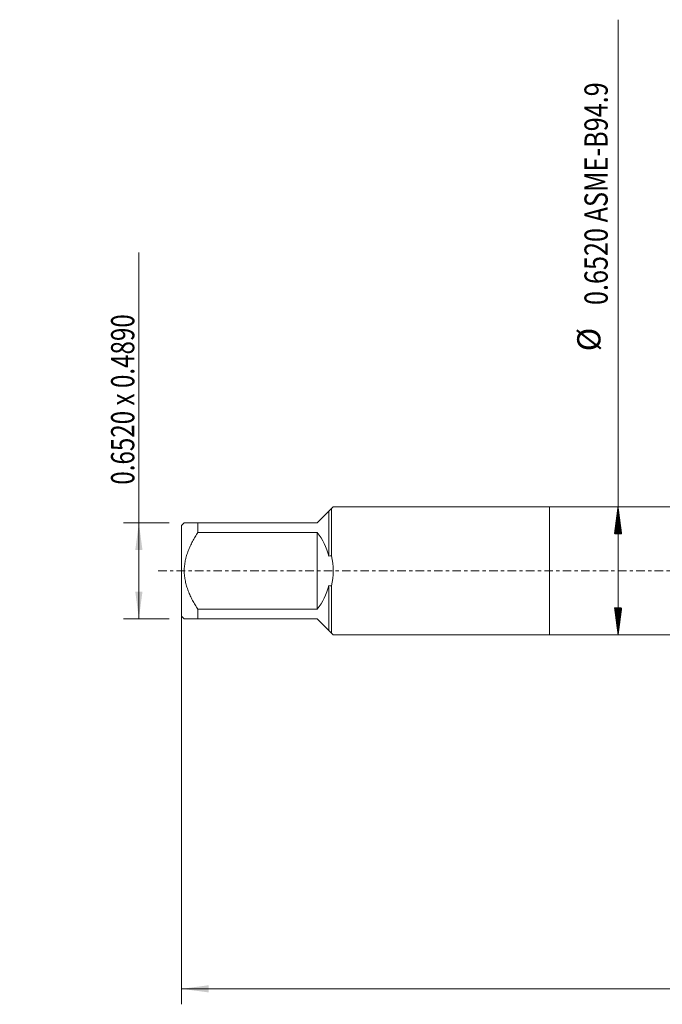
# Model space of a CAD drawing. Units: millimetres. Extents: x -68 to 108, y -67 to 71.
# Drawn here: x -68 to 15, y -56 to 71 of the extents above; entities that cross this region are included whole.
import ezdxf

# ---------------------------------------------------------------- set-up
doc = ezdxf.new("R2010")
doc.units = ezdxf.units.MM
doc.linetypes.add('CENTER', pattern=[47.5, 22, -8.5, 8.5, -8.5])
for name, color, linetype in [('1', 4, 'Continuous'), ('SK1', 4, 'Continuous'), ('SK2', 7, 'Continuous'), ('SK4', 2, 'CENTER')]:
    doc.layers.add(name, color=color, linetype=linetype)
doc.styles.add('iso_b_vert', font='simplex.shx')
doc.dimstyles.get("Standard").update_dxf_attribs({"dimtxt": 0.18, "dimasz": 0.18, "dimexe": 0.18, "dimexo": 0.0625, "dimgap": 0.09, "dimtad": 1, "dimzin": 0, "dimdsep": 52, "dimtxsty": 'Standard', "dimcen": 0.09, "dimadec": 0, "dimazin": 0, "dimtfac": 1, "dimtdec": 4, "dimtofl": 0, "dimtmove": 0, "dimatfit": 3, "dimfxl": 1, "dimtolj": 1, "dimtzin": 0, "dimarcsym": 0})

# ---------------------------------------------------------------- blocks, each defined once
blk = doc.blocks.new('_U0')
at = {"layer": 'SK2', "lineweight": 13}
for p, q in [((-47.53, -1.5875), (-47.53, -56.02638)), ((92.47, -1.5875), (92.47, -56.02638)), ((-47.53, -54.02638), (92.47, -54.02638))]:
    blk.add_line(p, q, dxfattribs=at)
at = {"layer": 'SK2', "lineweight": 18}
for points in [[(-47.53, -54.02638), (-44.030002, -53.565597), (-44.029998, -54.487164)], [(92.47, -54.02638), (88.970002, -54.487164), (88.969998, -53.565597)]]:
    blk.add_solid(points, dxfattribs=at)
at = {"layer": 'SK2', "lineweight": 18, "insert": (17.616601, -53.141266), "char_height": 3, "attachment_point": 7, "line_spacing_factor": 1.084337, "style": 'iso_b_vert'}
blk.add_mtext('\\W0.6532;5.5118', dxfattribs=at)
blk = doc.blocks.new('_U6')
at = {"layer": 'SK2', "lineweight": 13}
for p, q in [((-53.03, -6.21), (-53.03, 41.122509)), ((-49.1175, 6.21), (-55.03, 6.21)), ((-49.1175, -6.21), (-55.03, -6.21))]:
    blk.add_line(p, q, dxfattribs=at)
at = {"layer": 'SK2', "lineweight": 18}
for points in [[(-53.03, 6.21), (-52.569216, 2.710002), (-53.490784, 2.709998)], [(-53.03, -6.21), (-53.490784, -2.710002), (-52.569216, -2.709998)]]:
    blk.add_solid(points, dxfattribs=at)
at = {"layer": 'SK2', "lineweight": 18, "insert": (-53.621114, 11.135), "char_height": 3, "attachment_point": 7, "rotation": 90, "line_spacing_factor": 1.084337, "style": 'iso_b_vert'}
blk.add_mtext('\\W0.7632;0.6520 x 0.4890', dxfattribs=at)

msp = doc.modelspace()

# ---------------------------------------------------------------- hatches: boundary and pattern name
at = {"layer": 'SK2', "lineweight": 13}
h = msp.add_hatch(dxfattribs=at)
h.set_pattern_fill('ANSI31', color=256, scale=0.0062, style=0)
h.paths.add_polyline_path([(8.87, 8.2804), (9.3308, 4.7804), (8.4092, 4.7804)])
h = msp.add_hatch(dxfattribs=at)
h.set_pattern_fill('ANSI31', color=256, scale=0.0062, style=0)
h.paths.add_polyline_path([(8.87, -8.2804), (8.4092, -4.7804), (9.3308, -4.7804)])

# ---------------------------------------------------------------- linework, layer by layer
at = {"layer": '1', "lineweight": 18}
for p, q in [((27.97, 8.2804), (0, 8.2804)), ((0, 8.2804), (0, -8.2804)), ((0, -8.2804), (27.97, -8.2804))]:
    msp.add_line(p, q, dxfattribs=at)
at = {"layer": 'SK1', "lineweight": 18}
for p, q in [((-30, 6.21), (-28.4924, 7.7176)), ((-28.4924, 7.7176), (-28.4924, 1.9049)), ((-27.9296, 8.2804), (-28.1612, 8.0488)), ((-28.1612, 8.0488), (-28.1612, 1.9447)), ((0, 8.2804), (-27.9296, 8.2804)), ((0, 8.2804), (0, -8.2804)), ((-47.1692, 6.21), (-47.53, 5.8492)), ((-47.53, 5.8492), (-47.53, -5.8492)), ((-45.43, 6.21), (-30, 6.21)), ((-45.43, 4.9624), (-45.43, 6.21)), ((-30, 4.9624), (-45.43, 4.9624)), ((-30, 4.9624), (-30, -4.9624)), ((-28.4924, -1.9049), (-28.4924, -7.7176)), ((-28.1612, -1.9447), (-28.1612, -8.0488)), ((-45.43, -4.9624), (-30, -4.9624)), ((-45.43, -6.21), (-45.43, -4.9624)), ((-47.53, -5.8492), (-47.1692, -6.21)), ((-30, -6.21), (-45.43, -6.21)), ((-28.4924, -7.7176), (-30, -6.21)), ((-27.9296, -8.2804), (-28.1612, -8.0488)), ((-27.9296, -8.2804), (0, -8.2804))]:
    msp.add_line(p, q, dxfattribs=at)
for radius, start, end in [(7.9492, 13.864669, 38.628297), (8.2804, 346.416787, 13.583213), (7.9492, 321.371703, 346.135331)]:
    msp.add_arc((-36.21, 0), radius, start, end, dxfattribs=at)
for points in [[(-28.4924, 7.7176), (-28.382, 7.828), (-28.2716, 7.9384), (-28.1612, 8.0488)], [(-28.1612, 1.9447), (-28.2716, 1.9316), (-28.382, 1.9183), (-28.4924, 1.9049)], [(-28.4924, -1.9049), (-28.382, -1.9183), (-28.2716, -1.9316), (-28.1612, -1.9447)], [(-28.1612, -8.0488), (-28.2716, -7.9384), (-28.382, -7.828), (-28.4924, -7.7176)]]:
    msp.add_open_spline(points, degree=3, dxfattribs=at)
for points, knots in [([(-45.43, 6.21), (-45.5475, 6.21), (-45.6623, 6.21), (-45.8294, 6.21), (-45.8843, 6.21), (-45.9917, 6.21), (-46.0444, 6.21), (-46.1987, 6.21), (-46.2968, 6.21), (-46.4816, 6.21), (-46.5682, 6.21), (-46.7275, 6.21), (-46.8002, 6.21), (-46.8966, 6.21), (-46.9267, 6.21), (-46.9683, 6.21), (-46.9815, 6.21), (-47.0069, 6.21), (-47.019, 6.21), (-47.076, 6.21), (-47.1108, 6.21), (-47.1574, 6.21), (-47.1692, 6.21), (-47.1692, 6.21)], [0, 0, 0, 0, 0.12504481, 0.12504481, 0.18756722, 0.18756722, 0.25008962, 0.25008962, 0.37513443, 0.37513443, 0.50017924, 0.50017924, 0.62522405, 0.62522405, 0.68774646, 0.68774646, 0.71900766, 0.71900766, 0.75026886, 0.75026886, 0.87531367, 0.87531367, 1, 1, 1, 1]), ([(-45.43, -4.9624), (-45.5465, -4.7758), (-45.6602, -4.5872), (-45.881, -4.205), (-45.9881, -4.0114), (-46.1426, -3.7164), (-46.193, -3.6173), (-46.2916, -3.4173), (-46.3397, -3.3163), (-46.4794, -3.0125), (-46.5665, -2.808), (-46.7263, -2.3945), (-46.7989, -2.1855), (-46.9272, -1.7621), (-46.9828, -1.5477), (-47.0511, -1.2214), (-47.0815, -1.057), (-47.1059, -0.8908), (-47.1207, -0.7795), (-47.1274, -0.7237), (-47.1572, -0.4455), (-47.1691, -0.2235), (-47.1693, 0.2195), (-47.1574, 0.4404), (-47.1108, 0.8811), (-47.076, 1.1009), (-47.019, 1.375), (-47.0069, 1.4299), (-46.9815, 1.539), (-46.9683, 1.5933), (-46.9267, 1.7555), (-46.8966, 1.8627), (-46.8002, 2.1818), (-46.7275, 2.391), (-46.5682, 2.8039), (-46.4816, 3.0074), (-46.2968, 3.4099), (-46.1987, 3.6088), (-46.0444, 3.9041), (-45.9917, 4.0021), (-45.8843, 4.1972), (-45.8294, 4.2943), (-45.6623, 4.5838), (-45.5475, 4.7741), (-45.43, 4.9624)], [0, 0, 0, 0, 0.0625, 0.0625, 0.125, 0.125, 0.15625, 0.15625, 0.1875, 0.1875, 0.25, 0.25, 0.3125, 0.3125, 0.375, 0.375, 0.40625, 0.421875, 0.421875, 0.4375, 0.4375, 0.5, 0.5, 0.5625, 0.5625, 0.625, 0.625, 0.640625, 0.640625, 0.65625, 0.65625, 0.6875, 0.6875, 0.75, 0.75, 0.8125, 0.8125, 0.875, 0.875, 0.90625, 0.90625, 0.9375, 0.9375, 1, 1, 1, 1]), ([(-47.1692, -6.21), (-47.1692, -6.21), (-47.1574, -6.21), (-47.1108, -6.21), (-47.076, -6.21), (-47.019, -6.21), (-47.0069, -6.21), (-46.9815, -6.21), (-46.9683, -6.21), (-46.9267, -6.21), (-46.8966, -6.21), (-46.8002, -6.21), (-46.7275, -6.21), (-46.5682, -6.21), (-46.4816, -6.21), (-46.2968, -6.21), (-46.1987, -6.21), (-46.0444, -6.21), (-45.9917, -6.21), (-45.8843, -6.21), (-45.8294, -6.21), (-45.6623, -6.21), (-45.5475, -6.21), (-45.43, -6.21)], [0, 0, 0, 0, 0.12468697, 0.12468697, 0.24973169, 0.24973169, 0.28099287, 0.28099287, 0.31225405, 0.31225405, 0.3747764, 0.3747764, 0.49982112, 0.49982112, 0.62486584, 0.62486584, 0.74991056, 0.74991056, 0.81243292, 0.81243292, 0.87495528, 0.87495528, 1, 1, 1, 1])]:
    msp.add_open_spline(points, degree=3, knots=knots, dxfattribs=at)
at = {"layer": 'SK2', "lineweight": 13}
for p, q in [((8.87, -8.2804), (8.87, 71.2338)), ((-27.4125, 8.2804), (10.87, 8.2804)), ((-27.4125, -8.2804), (10.87, -8.2804))]:
    msp.add_line(p, q, dxfattribs=at)
at = {"layer": 'SK4', "lineweight": 18, "ltscale": 0.05}
msp.add_line((-50.53, 0), (95.47, 0), dxfattribs=at)

# ---------------------------------------------------------------- texts
at = {"layer": 'SK2', "lineweight": 18, "char_height": 3, "attachment_point": 7, "rotation": 90, "line_spacing_factor": 1.084337, "style": 'iso_b_vert'}
for s, insert in [('\\W0.7966;0.6520 ASME-B94.9', (7.5289, 34.3546)), ('%%c', (7.5289, 28.378))]:
    msp.add_mtext(s, dxfattribs=dict(at, insert=insert))

# ---------------------------------------------------------------- dimensions: what is measured, and where the dimension line sits
at = {"layer": 'SK2', "lineweight": 18}
dim = msp.add_linear_dim(base=(-53.03, -6.21), p1=(-47.53, 6.21), p2=(-47.53, -6.21), angle=90, dimstyle='Standard', override={"dimtxt": 3, "dimasz": 3.5, "dimexe": 2, "dimexo": 1.5875, "dimgap": 1.5, "dimtad": 1, "dimtih": 0, "dimtoh": 0, "dimdec": 3, "dimlfac": 1, "dimzin": 8, "dimdsep": 46, "dimlunit": 2, "dimpost": '', "dimtxsty": 'iso_b_vert', "dimsah": 1, "dimse1": 0, "dimse2": 0, "dimsd1": 0, "dimsd2": 0, "dimclrd": 2, "dimclre": 2, "dimclrt": 2, "dimtol": 0, "dimtm": -0.1, "dimtfac": 1.166667, "dimtdec": 3, "dimtofl": 1, "dimtmove": 0, "dimtzin": 8, "dimlwd": 13, "dimlwe": 13}, dxfattribs=at)
dim.commit()
dim.dimension.update_dxf_attribs({"geometry": '_U6', "text_midpoint": (-53.03, 26.0613)})
dim = msp.add_linear_dim(base=(92.47, -54.0264), p1=(-47.53, 0), p2=(92.47, 0), dimstyle='Standard', override={"dimtxt": 3, "dimasz": 3.5, "dimexe": 2, "dimexo": 1.5875, "dimgap": 1.5, "dimtad": 1, "dimtih": 1, "dimtoh": 0, "dimdec": 3, "dimlfac": 1, "dimzin": 8, "dimdsep": 46, "dimlunit": 2, "dimpost": '', "dimtxsty": 'iso_b_vert', "dimsah": 1, "dimse1": 0, "dimse2": 0, "dimsd1": 0, "dimsd2": 0, "dimclrd": 2, "dimclre": 2, "dimclrt": 2, "dimtol": 0, "dimtm": -0.1, "dimtfac": 1.166667, "dimtdec": 3, "dimtofl": 1, "dimtmove": 0, "dimtzin": 8, "dimlwd": 13, "dimlwe": 13}, dxfattribs=at)
dim.commit()
dim.dimension.update_dxf_attribs({"geometry": '_U0', "text_midpoint": (22.47, -54.0264)})

doc.saveas('drawing.dxf')
